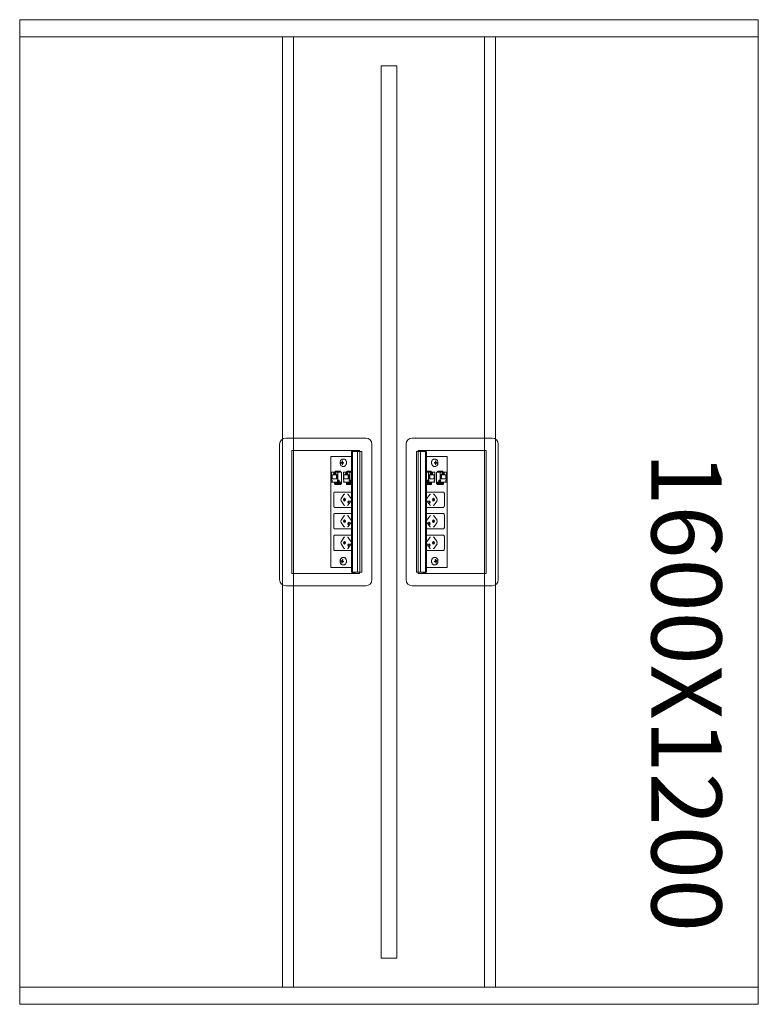
# Model space of a CAD drawing. Units: millimetres. Extents: x 19593 to 131363, y 150141 to 163763.
# Drawn here: x 57393 to 58593, y 151791 to 153391 of the extents above; entities that cross this region are included whole.
import ezdxf

# ---------------------------------------------------------------- set-up
doc = ezdxf.new("R2010")
doc.units = ezdxf.units.MM
doc.header["$LTSCALE"] = 0.15
doc.linetypes.add('ACAD_ISO02W100', pattern=[15, 12, -3])
for name, color, linetype, lineweight in [('contorno', 3, 'Continuous', 13), ('texto', 52, 'Continuous', 5), ('tracejado', 2, 'ACAD_ISO02W100', 5), ('veio', 1, 'Continuous', 5)]:
    doc.layers.add(name, color=color, linetype=linetype, lineweight=lineweight)
doc.styles.get("Standard").update_dxf_attribs({"font": 'arial.ttf'})

# ---------------------------------------------------------------- blocks, each defined once
blk = doc.blocks.new('PL11612')
at = {"layer": 'contorno'}
for points in [[(-313.9, -2144.9), (886.1, -2144.9), (886.1, -544.9), (-313.9, -544.9)], [(273.6, -2069.9), (298.6, -2069.9), (298.6, -619.9), (273.6, -619.9)]]:
    blk.add_lwpolyline(points, close=True, dxfattribs=at)
at = {"layer": 'tracejado'}
for p, q in [((-313.9, -572.9), (886.1, -572.9)), ((-313.9, -2116.9), (886.1, -2116.9))]:
    blk.add_line(p, q, dxfattribs=at)
for points in [[(113.1, -2116.9), (131.1, -2116.9), (131.1, -572.9), (113.1, -572.9)], [(459.1, -2116.9), (441.1, -2116.9), (441.1, -572.9), (459.1, -572.9)]]:
    blk.add_lwpolyline(points, close=True, dxfattribs=at)
at = {"layer": 'veio'}
for p, q in [((248.4, -1224.8), (118.4, -1224.8)), ((323.7, -1224.8), (453.7, -1224.8)), ((108.4, -1234.8), (108.4, -1454.8)), ((128.4, -1244.8), (128.4, -1444.8)), ((238.4, -1244.8), (128.4, -1244.8)), ((225, -1246.8), (226.5, -1246.8)), ((225, -1246.8), (225, -1442.8)), ((225.4, -1246.8), (225.4, -1442.8)), ((226.4, -1246.8), (226.4, -1442.8)), ((226.5, -1244.8), (226.5, -1443.9)), ((226.7, -1246.8), (241.7, -1246.8)), ((226.7, -1246.8), (226.7, -1442.8)), ((226.8, -1246.8), (226.8, -1442.8)), ((230.5, -1244.8), (230.5, -1246.8)), ((234.8, -1246.8), (234.8, -1442.8)), ((238.4, -1246.8), (238.4, -1244.8)), ((238.6, -1246.8), (238.6, -1442.8)), ((238.7, -1246.8), (238.7, -1442.8)), ((241.7, -1246.8), (241.7, -1442.8)), ((258.4, -1454.8), (258.4, -1234.8)), ((313.7, -1454.8), (313.7, -1234.8)), ((345.5, -1246.8), (330.5, -1246.8)), ((330.5, -1246.8), (330.5, -1442.8)), ((333.5, -1246.8), (333.5, -1442.8)), ((333.5, -1246.8), (333.5, -1442.8)), ((333.7, -1244.8), (443.7, -1244.8)), ((333.7, -1246.8), (333.7, -1244.8)), ((337.4, -1246.8), (337.4, -1442.8)), ((341.6, -1244.8), (341.6, -1246.8)), ((345.4, -1246.8), (345.4, -1442.8)), ((345.5, -1246.8), (345.5, -1442.8)), ((345.6, -1244.8), (345.6, -1443.9)), ((347.1, -1246.8), (345.6, -1246.8)), ((345.8, -1246.8), (345.8, -1442.8)), ((346.8, -1246.8), (346.8, -1442.8)), ((347.1, -1246.8), (347.1, -1442.8)), ((443.7, -1244.8), (443.7, -1444.8)), ((463.7, -1234.8), (463.7, -1454.8)), ((225, -1254.8), (191.8, -1254.8)), ((191.8, -1254.8), (191.8, -1434.8)), ((210.5, -1261.9), (209.8, -1261.8)), ((209.8, -1263.5), (209.8, -1261.8)), ((209.8, -1261.8), (210.5, -1261.8)), ((210.5, -1261.8), (210.5, -1263.5)), ((212.6, -1258.8), (211.2, -1258.8)), ((347.1, -1254.8), (380.4, -1254.8)), ((359.5, -1258.8), (361, -1258.8)), ((361.7, -1261.9), (362.4, -1261.8)), ((362.4, -1261.8), (361.7, -1261.8)), ((361.7, -1261.8), (361.7, -1263.5)), ((362.4, -1263.5), (362.4, -1261.8)), ((380.4, -1254.8), (380.4, -1434.8)), ((198.9, -1278.7), (197.9, -1280.3)), ((198.6, -1280.3), (199.6, -1278.7)), ((198.9, -1278.7), (207.4, -1278.7)), ((199.6, -1278.7), (199.6, -1280.3)), ((206.2, -1278.7), (205.2, -1280.3)), ((206.9, -1278.7), (205.9, -1280.3)), ((207.4, -1280.3), (207.4, -1278.7)), ((210.7, -1264.5), (208, -1264.3)), ((208, -1265.3), (208, -1264.3)), ((208, -1264.3), (209.3, -1264.3)), ((210.7, -1265), (208, -1265.3)), ((209.3, -1265.3), (208, -1265.3)), ((209.8, -1267.8), (209.8, -1266)), ((210.5, -1267.7), (209.8, -1267.8)), ((210.5, -1267.8), (209.8, -1267.8)), ((210.5, -1266), (210.5, -1267.8)), ((210.7, -1265), (210.7, -1264.5)), ((210.7, -1264.5), (211.9, -1264.5)), ((211.9, -1265), (210.7, -1265)), ((212.3, -1264.4), (211, -1264.3)), ((212.3, -1265.2), (211, -1265.3)), ((211.1, -1264.3), (212.3, -1264.3)), ((212.3, -1265.3), (211.1, -1265.3)), ((212.6, -1270.8), (211.2, -1270.8)), ((212.3, -1264.3), (212.3, -1265.3)), ((218, -1278.7), (217, -1280.3)), ((217.7, -1280.3), (218.7, -1278.7)), ((218, -1278.7), (225, -1278.7)), ((218.7, -1278.7), (218.7, -1280.3)), ((225, -1279.2), (224.3, -1280.3)), ((354.2, -1278.7), (347.1, -1278.7)), ((347.1, -1279.2), (347.9, -1280.3)), ((353.5, -1278.7), (353.5, -1280.3)), ((354.5, -1280.3), (353.5, -1278.7)), ((354.2, -1278.7), (355.2, -1280.3)), ((359.5, -1270.8), (361, -1270.8)), ((361.1, -1264.3), (359.9, -1264.3)), ((359.9, -1264.3), (359.9, -1265.3)), ((359.9, -1264.4), (361.2, -1264.3)), ((359.9, -1265.2), (361.2, -1265.3)), ((359.9, -1265.3), (361.1, -1265.3)), ((361.5, -1264.5), (360.3, -1264.5)), ((360.3, -1265), (361.5, -1265)), ((361.5, -1264.5), (364.1, -1264.3)), ((361.5, -1265), (361.5, -1264.5)), ((361.5, -1265), (364.1, -1265.3)), ((361.7, -1266), (361.7, -1267.8)), ((361.7, -1267.7), (362.4, -1267.8)), ((361.7, -1267.8), (362.4, -1267.8)), ((362.4, -1267.8), (362.4, -1266)), ((364.1, -1264.3), (362.9, -1264.3)), ((362.9, -1265.3), (364.1, -1265.3)), ((364.1, -1265.3), (364.1, -1264.3)), ((373.3, -1278.7), (364.8, -1278.7)), ((364.8, -1280.3), (364.8, -1278.7)), ((365.3, -1278.7), (366.3, -1280.3)), ((365.9, -1278.7), (366.9, -1280.3)), ((372.6, -1278.7), (372.6, -1280.3)), ((373.6, -1280.3), (372.6, -1278.7)), ((373.3, -1278.7), (374.3, -1280.3)), ((192.8, -1280.3), (208.8, -1280.3)), ((192.8, -1280.3), (192.8, -1293.3)), ((192.8, -1293.3), (193.6, -1293.3)), ((192.8, -1295.7), (192.8, -1296.5)), ((193.6, -1295.7), (192.8, -1295.7)), ((193.6, -1293.3), (193.6, -1295.7)), ((193.8, -1284.3), (202.2, -1284.3)), ((193.8, -1291.1), (193.8, -1284.3)), ((202.2, -1291.1), (193.8, -1291.1)), ((195.7, -1282.8), (200.2, -1282.8)), ((195.7, -1284.3), (195.7, -1282.8)), ((196.6, -1280.7), (199.4, -1280.7)), ((197.4, -1281.5), (196.6, -1280.7)), ((196.6, -1282.8), (196.6, -1280.7)), ((199.4, -1281.5), (197.4, -1281.5)), ((199.4, -1280.7), (199.4, -1282.8)), ((200.2, -1284.3), (200.2, -1282.8)), ((200.8, -1284.3), (200.8, -1291.1)), ((202.2, -1284.3), (202.2, -1291.1)), ((202.4, -1295.7), (202.4, -1293.3)), ((202.4, -1293.3), (204.9, -1293.3)), ((202.4, -1295.7), (204.9, -1295.7)), ((203.1, -1293.3), (203.1, -1280.3)), ((203.1, -1296.5), (203.1, -1295.7)), ((204.2, -1293.3), (204.2, -1295.7)), ((204.9, -1293.3), (204.9, -1295.7)), ((208.8, -1299.3), (208.8, -1280.3)), ((211.9, -1280.3), (225, -1280.3)), ((211.9, -1280.3), (211.9, -1293.3)), ((211.9, -1293.3), (212.6, -1293.3)), ((211.9, -1295.7), (211.9, -1296.5)), ((212.6, -1295.7), (211.9, -1295.7)), ((212.6, -1293.3), (212.6, -1295.7)), ((212.9, -1284.3), (221.3, -1284.3)), ((212.9, -1291.1), (212.9, -1284.3)), ((221.3, -1291.1), (212.9, -1291.1)), ((214.8, -1282.8), (219.3, -1282.8)), ((214.8, -1284.3), (214.8, -1282.8)), ((215.7, -1280.7), (218.5, -1280.7)), ((216.5, -1281.5), (215.7, -1280.7)), ((215.7, -1282.8), (215.7, -1280.7)), ((218.5, -1281.5), (216.5, -1281.5)), ((218.5, -1280.7), (218.5, -1282.8)), ((219.3, -1284.3), (219.3, -1282.8)), ((219.9, -1284.3), (219.9, -1291.1)), ((221.3, -1284.3), (221.3, -1291.1)), ((221.5, -1295.7), (221.5, -1293.3)), ((221.5, -1293.3), (224, -1293.3)), ((221.5, -1295.7), (224, -1295.7)), ((222.2, -1293.3), (222.2, -1280.3)), ((222.2, -1296.5), (222.2, -1295.7)), ((223.3, -1293.3), (223.3, -1295.7)), ((224, -1293.3), (224, -1295.7)), ((225, -1280.3), (225, -1280.3)), ((360.3, -1280.3), (347.1, -1280.3)), ((347.1, -1280.3), (347.2, -1280.3)), ((348.2, -1293.3), (348.2, -1295.7)), ((350.7, -1293.3), (348.2, -1293.3)), ((350.7, -1295.7), (348.2, -1295.7)), ((348.9, -1293.3), (348.9, -1295.7)), ((350, -1293.3), (350, -1280.3)), ((350, -1296.5), (350, -1295.7)), ((350.7, -1295.7), (350.7, -1293.3)), ((359.3, -1284.3), (350.9, -1284.3)), ((350.9, -1284.3), (350.9, -1291.1)), ((350.9, -1291.1), (359.3, -1291.1)), ((352.3, -1284.3), (352.3, -1291.1)), ((357.4, -1282.8), (352.9, -1282.8)), ((352.9, -1284.3), (352.9, -1282.8)), ((353.7, -1280.7), (353.7, -1282.8)), ((356.5, -1280.7), (353.7, -1280.7)), ((353.7, -1281.5), (355.7, -1281.5)), ((355.7, -1281.5), (356.5, -1280.7)), ((356.5, -1282.8), (356.5, -1280.7)), ((357.4, -1284.3), (357.4, -1282.8)), ((359.3, -1291.1), (359.3, -1284.3)), ((360.3, -1293.3), (359.5, -1293.3)), ((359.5, -1293.3), (359.5, -1295.7)), ((359.5, -1295.7), (360.3, -1295.7)), ((360.3, -1280.3), (360.3, -1293.3)), ((360.3, -1295.7), (360.3, -1296.5)), ((363.4, -1299.3), (363.4, -1280.3)), ((379.3, -1280.3), (363.4, -1280.3)), ((367.3, -1293.3), (367.3, -1295.7)), ((369.8, -1293.3), (367.3, -1293.3)), ((369.8, -1295.7), (367.3, -1295.7)), ((368, -1293.3), (368, -1295.7)), ((369.1, -1293.3), (369.1, -1280.3)), ((369.1, -1296.5), (369.1, -1295.7)), ((369.8, -1295.7), (369.8, -1293.3)), ((378.4, -1284.3), (370, -1284.3)), ((370, -1284.3), (370, -1291.1)), ((370, -1291.1), (378.4, -1291.1)), ((371.4, -1284.3), (371.4, -1291.1)), ((376.4, -1282.8), (372, -1282.8)), ((372, -1284.3), (372, -1282.8)), ((372.8, -1280.7), (372.8, -1282.8)), ((375.6, -1280.7), (372.8, -1280.7)), ((372.8, -1281.5), (374.8, -1281.5)), ((374.8, -1281.5), (375.6, -1280.7)), ((375.6, -1282.8), (375.6, -1280.7)), ((376.4, -1284.3), (376.4, -1282.8)), ((378.4, -1291.1), (378.4, -1284.3)), ((379.3, -1293.3), (378.6, -1293.3)), ((378.6, -1293.3), (378.6, -1295.7)), ((378.6, -1295.7), (379.3, -1295.7)), ((379.3, -1280.3), (379.3, -1293.3)), ((379.3, -1295.7), (379.3, -1296.5)), ((192.8, -1296.5), (208.8, -1296.5)), ((197.8, -1299.2), (197.8, -1297.7)), ((205.7, -1299.1), (198, -1299.1)), ((198.7, -1300), (198, -1299.5)), ((198.1, -1296.5), (198.1, -1297.7)), ((205.8, -1297.7), (198.1, -1297.7)), ((198.8, -1296.5), (198.8, -1297.7)), ((199.7, -1300.3), (207.4, -1300.3)), ((204.7, -1297.6), (204.7, -1297.3)), ((206.8, -1297.7), (208.8, -1297.9)), ((206.8, -1299.5), (207.5, -1300)), ((208.8, -1299.2), (207.5, -1299.1)), ((207.7, -1299.1), (207.7, -1300.2)), ((207.7, -1299.3), (208.8, -1299.3)), ((211.9, -1296.5), (225, -1296.5)), ((216.9, -1299.2), (216.9, -1297.7)), ((224.9, -1297.7), (217.1, -1297.7)), ((224.8, -1299.1), (217.1, -1299.1)), ((217.8, -1300), (217.1, -1299.5)), ((217.2, -1296.5), (217.2, -1297.7)), ((217.9, -1296.5), (217.9, -1297.7)), ((218.8, -1300.3), (225, -1300.3)), ((223.7, -1297.6), (223.7, -1297.3)), ((360.3, -1296.5), (347.1, -1296.5)), ((353.4, -1300.3), (347.1, -1300.3)), ((347.3, -1297.7), (355, -1297.7)), ((347.4, -1299.1), (355.1, -1299.1)), ((348.4, -1297.6), (348.4, -1297.3)), ((354.3, -1296.5), (354.3, -1297.7)), ((354.4, -1300), (355.1, -1299.5)), ((355, -1296.5), (355, -1297.7)), ((355.3, -1299.2), (355.3, -1297.7)), ((379.3, -1296.5), (363.4, -1296.5)), ((365.4, -1297.7), (363.4, -1297.9)), ((363.4, -1299.2), (364.7, -1299.1)), ((364.5, -1299.3), (363.4, -1299.3)), ((364.5, -1299.1), (364.5, -1300.2)), ((365.4, -1299.5), (364.7, -1300)), ((372.5, -1300.3), (364.8, -1300.3)), ((366.4, -1297.7), (374.1, -1297.7)), ((366.5, -1299.1), (374.2, -1299.1)), ((367.5, -1297.6), (367.5, -1297.3)), ((373.4, -1296.5), (373.4, -1297.7)), ((373.5, -1300), (374.2, -1299.5)), ((374, -1296.5), (374, -1297.7)), ((374.4, -1299.2), (374.4, -1297.7)), ((196.2, -1334.9), (196.2, -1314.9)), ((198.1, -1312.4), (225, -1312.4)), ((208.1, -1323.1), (212.9, -1316.4)), ((212.9, -1333.4), (208.1, -1326.7)), ((224.8, -1323.1), (220, -1316.4)), ((224.8, -1326.7), (220, -1333.4)), ((374, -1312.4), (347.1, -1312.4)), ((347.4, -1323.1), (352.2, -1316.4)), ((347.4, -1326.7), (352.2, -1333.4)), ((364.1, -1323.1), (359.3, -1316.4)), ((359.3, -1333.4), (364.1, -1326.7)), ((376, -1334.9), (376, -1314.9)), ((225, -1337.4), (198.1, -1337.4)), ((347.1, -1337.4), (374, -1337.4)), ((196.2, -1369.9), (196.2, -1349.9)), ((198.1, -1347.4), (225, -1347.4)), ((208.1, -1358.1), (212.9, -1351.4)), ((224.8, -1358.1), (220, -1351.4)), ((374, -1347.4), (347.1, -1347.4)), ((347.4, -1358.1), (352.2, -1351.4)), ((364.1, -1358.1), (359.3, -1351.4)), ((376, -1369.9), (376, -1349.9)), ((225, -1372.4), (198.1, -1372.4)), ((212.9, -1368.4), (208.1, -1361.7)), ((224.8, -1361.7), (220, -1368.4)), ((347.1, -1372.4), (374, -1372.4)), ((347.4, -1361.7), (352.2, -1368.4)), ((359.3, -1368.4), (364.1, -1361.7)), ((196.2, -1404.9), (196.2, -1384.9)), ((198.1, -1382.4), (225, -1382.4)), ((208.1, -1393.1), (212.9, -1386.4)), ((224.8, -1393.1), (220, -1386.4)), ((374, -1382.4), (347.1, -1382.4)), ((347.4, -1393.1), (352.2, -1386.4)), ((364.1, -1393.1), (359.3, -1386.4)), ((376, -1404.9), (376, -1384.9)), ((225, -1407.4), (198.1, -1407.4)), ((212.9, -1403.4), (208.1, -1396.7)), ((224.8, -1396.7), (220, -1403.4)), ((347.1, -1407.4), (374, -1407.4)), ((347.4, -1396.7), (352.2, -1403.4)), ((359.3, -1403.4), (364.1, -1396.7)), ((208, -1424.6), (208.2, -1423.6)), ((208.2, -1423.6), (209.4, -1424)), ((210, -1423.5), (210.3, -1421.8)), ((210.3, -1421.8), (211, -1422)), ((211, -1422), (210.7, -1423.7)), ((212.6, -1418.8), (211.2, -1418.8)), ((359.5, -1418.8), (361, -1418.8)), ((361.9, -1421.8), (361.2, -1422)), ((361.2, -1422), (361.5, -1423.7)), ((362.2, -1423.5), (361.9, -1421.8)), ((364, -1423.6), (362.8, -1424)), ((364.2, -1424.6), (364, -1423.6)), ((191.8, -1434.8), (225, -1434.8)), ((210.7, -1424.4), (208, -1424.6)), ((209.2, -1425), (208, -1424.6)), ((209.3, -1427.6), (209.6, -1425.9)), ((210.1, -1427.5), (209.3, -1427.6)), ((210, -1427.8), (209.3, -1427.6)), ((210.8, -1424.2), (209.5, -1424)), ((210.3, -1426.1), (210, -1427.8)), ((210.7, -1424.4), (210.7, -1424.2)), ((210.9, -1424.4), (210.7, -1424.4)), ((212.3, -1425.4), (210.8, -1425.6)), ((212.1, -1426), (210.9, -1425.6)), ((211.1, -1424.6), (212.3, -1425)), ((212.6, -1430.8), (211.2, -1430.8)), ((212.3, -1425), (212.1, -1426)), ((380.4, -1434.8), (347.1, -1434.8)), ((359.5, -1430.8), (361, -1430.8)), ((361.1, -1424.6), (359.9, -1425)), ((359.9, -1425), (360, -1426)), ((359.9, -1425.4), (361.4, -1425.6)), ((360, -1426), (361.3, -1425.6)), ((361.3, -1424.4), (361.5, -1424.4)), ((361.4, -1424.2), (362.7, -1424)), ((361.5, -1424.4), (361.4, -1424.2)), ((361.5, -1424.4), (364.2, -1424.6)), ((361.9, -1426.1), (362.2, -1427.8)), ((362.1, -1427.5), (362.9, -1427.6)), ((362.2, -1427.8), (362.9, -1427.6)), ((362.9, -1427.6), (362.6, -1425.9)), ((363, -1425), (364.2, -1424.6)), ((128.4, -1444.8), (238.4, -1444.8)), ((225, -1442.8), (226.5, -1442.8)), ((230.5, -1443.9), (226.5, -1443.9)), ((226.7, -1442.8), (241.7, -1442.8)), ((230.5, -1442.8), (230.5, -1443.9)), ((238.4, -1444.8), (238.4, -1442.8)), ((345.5, -1442.8), (330.5, -1442.8)), ((333.7, -1444.8), (333.7, -1442.8)), ((443.7, -1444.8), (333.7, -1444.8)), ((341.6, -1442.8), (341.6, -1443.9)), ((341.6, -1443.9), (345.6, -1443.9)), ((347.1, -1442.8), (345.6, -1442.8)), ((118.4, -1464.8), (248.4, -1464.8)), ((453.7, -1464.8), (323.7, -1464.8))]:
    blk.add_line(p, q, dxfattribs=at)
for centre, start, end in [((118.4, -1234.8), 90, 180), ((248.4, -1234.8), 0, 90), ((323.7, -1234.8), 90, 180), ((453.7, -1234.8), 0, 90), ((118.4, -1454.8), 180, 270), ((248.4, -1454.8), 270, 0), ((323.7, -1454.8), 180, 270), ((453.7, -1454.8), 270, 0)]:
    blk.add_arc(centre, 10, start, end, dxfattribs=at)
at = {"layer": 'veio', "extrusion": (0, 0, -1)}
for centre, major_axis, ratio, start_param, end_param in [((198.6, -1297.7), (0.75, -0.026), 0.034459, 3.141593, 3.926396), ((204.1, -1297.3), (0, -0.75), 0.707107, 3.141593, 4.712389), ((204.1, -1297.3), (0, -0.8), 0.707107, 3.141593, 4.712389), ((204.1, -1297.3), (0, 0.8), 0.707107, 1.570796, 2.065355), ((206.3, -1297.7), (0.75, -0.026), 0.034459, 3.926396, 5.497193), ((207, -1299.1), (0.75, -0.026), 0.034459, -0.785993, 0), ((217.7, -1297.7), (0.75, -0.026), 0.034459, 3.141593, 3.926396), ((223.2, -1297.3), (0, -0.75), 0.707107, 3.141593, 4.712389), ((223.2, -1297.3), (0, -0.8), 0.707107, 3.141593, 4.712389), ((223.2, -1297.3), (0, 0.8), 0.707107, 1.570796, 2.065355), ((225.4, -1297.7), (0.75, -0.026), 0.034459, 3.926396, 4.244941), ((209.4, -1324.9), (0, -2.5), 0.707107, 0.785398, 2.356194), ((214, -1324.9), (0, 2.25), 0.707107, 3.141593, 6.283185), ((214.1, -1318.2), (0, 2.5), 0.707107, -0.785398, 0), ((215.3, -1324.9), (0, -2.25), 0.707107, 0.411517, 2.730076), ((214, -1324.9), (0, -2.25), 0.707107, 3.141593, 6.283185), ((220.8, -1328.9), (0, 2.25), 0.707107, 3.141593, 6.283185), ((222, -1328.9), (0, -2.25), 0.707107, 0.411517, 2.730076), ((220.8, -1328.9), (0, -2.25), 0.707107, 3.141593, 6.283185), ((214.1, -1331.6), (0, -2.5), 0.707107, 0, 0.785398), ((209.4, -1359.9), (0, -2.5), 0.707107, 0.785398, 2.356194), ((214, -1359.9), (0, 2.25), 0.707107, 3.141593, 6.283185), ((214.1, -1353.2), (0, 2.5), 0.707107, -0.785398, 0), ((215.3, -1359.9), (0, -2.25), 0.707107, 0.411517, 2.730076), ((214, -1359.9), (0, -2.25), 0.707107, 3.141593, 6.283185), ((214.1, -1366.6), (0, -2.5), 0.707107, 0, 0.785398), ((220.8, -1363.9), (0, 2.25), 0.707107, 3.141593, 6.283185), ((222, -1363.9), (0, -2.25), 0.707107, 0.411517, 2.730076), ((220.8, -1363.9), (0, -2.25), 0.707107, 3.141593, 6.283185), ((214.1, -1388.2), (0, 2.5), 0.707107, -0.785398, 0), ((209.4, -1394.9), (0, -2.5), 0.707107, 0.785398, 2.356194), ((214, -1394.9), (0, 2.25), 0.707107, 3.141593, 6.283185), ((214.1, -1401.6), (0, -2.5), 0.707107, 0, 0.785398), ((215.3, -1394.9), (0, -2.25), 0.707107, 0.411517, 2.730076), ((214, -1394.9), (0, -2.25), 0.707107, 3.141593, 6.283185), ((220.8, -1398.9), (0, 2.25), 0.707107, 3.141593, 6.283185), ((222, -1398.9), (0, -2.25), 0.707107, 0.411517, 2.730076), ((220.8, -1398.9), (0, -2.25), 0.707107, 3.141593, 6.283185)]:
    blk.add_ellipse(centre, major_axis=major_axis, ratio=ratio, start_param=start_param, end_param=end_param, dxfattribs=at)
at = {"layer": 'veio'}
for centre, major_axis, ratio, start_param, end_param in [((346.8, -1297.7), (-0.75, -0.026), 0.034459, 3.926396, 4.244941), ((349, -1297.3), (0, -0.75), 0.707107, 3.141593, 4.712389), ((349, -1297.3), (0, -0.8), 0.707107, 3.141593, 4.712389), ((349, -1297.3), (0, 0.8), 0.707107, 1.570796, 2.065355), ((354.5, -1297.7), (-0.75, -0.026), 0.034459, 3.141593, 3.926396), ((365.2, -1299.1), (-0.75, -0.026), 0.034459, -0.785993, 0), ((365.9, -1297.7), (-0.75, -0.026), 0.034459, 3.926396, 5.497193), ((368.1, -1297.3), (0, -0.75), 0.707107, 3.141593, 4.712389), ((368.1, -1297.3), (0, -0.8), 0.707107, 3.141593, 4.712389), ((368.1, -1297.3), (0, 0.8), 0.707107, 1.570796, 2.065355), ((373.6, -1297.7), (-0.75, -0.026), 0.034459, 3.141593, 3.926396), ((351.4, -1328.9), (0, -2.25), 0.707107, 3.141593, 6.283185), ((350.1, -1328.9), (0, -2.25), 0.707107, 0.411517, 2.730076), ((351.4, -1328.9), (0, 2.25), 0.707107, 3.141593, 6.283185), ((358.2, -1324.9), (0, -2.25), 0.707107, 3.141593, 6.283185), ((356.9, -1324.9), (0, -2.25), 0.707107, 0.411517, 2.730076), ((358.1, -1318.2), (0, 2.5), 0.707107, -0.785398, 0), ((358.2, -1324.9), (0, 2.25), 0.707107, 3.141593, 6.283185), ((362.8, -1324.9), (0, -2.5), 0.707107, 0.785398, 2.356194), ((358.1, -1331.6), (0, -2.5), 0.707107, 0, 0.785398), ((358.2, -1359.9), (0, -2.25), 0.707107, 3.141593, 6.283185), ((356.9, -1359.9), (0, -2.25), 0.707107, 0.411517, 2.730076), ((358.1, -1353.2), (0, 2.5), 0.707107, -0.785398, 0), ((358.2, -1359.9), (0, 2.25), 0.707107, 3.141593, 6.283185), ((362.8, -1359.9), (0, -2.5), 0.707107, 0.785398, 2.356194), ((351.4, -1363.9), (0, -2.25), 0.707107, 3.141593, 6.283185), ((350.1, -1363.9), (0, -2.25), 0.707107, 0.411517, 2.730076), ((351.4, -1363.9), (0, 2.25), 0.707107, 3.141593, 6.283185), ((358.1, -1366.6), (0, -2.5), 0.707107, 0, 0.785398), ((358.1, -1388.2), (0, 2.5), 0.707107, -0.785398, 0), ((351.4, -1398.9), (0, -2.25), 0.707107, 3.141593, 6.283185), ((350.1, -1398.9), (0, -2.25), 0.707107, 0.411517, 2.730076), ((351.4, -1398.9), (0, 2.25), 0.707107, 3.141593, 6.283185), ((358.2, -1394.9), (0, -2.25), 0.707107, 3.141593, 6.283185), ((356.9, -1394.9), (0, -2.25), 0.707107, 0.411517, 2.730076), ((358.1, -1401.6), (0, -2.5), 0.707107, 0, 0.785398), ((358.2, -1394.9), (0, 2.25), 0.707107, 3.141593, 6.283185), ((362.8, -1394.9), (0, -2.5), 0.707107, 0.785398, 2.356194)]:
    blk.add_ellipse(centre, major_axis=major_axis, ratio=ratio, start_param=start_param, end_param=end_param, dxfattribs=at)
for points, knots in [([(211.2, -1258.8), (210.8, -1258.8), (210.3, -1258.9), (209.4, -1259.2), (209, -1259.5), (208.2, -1260.2), (207.8, -1260.6), (207.2, -1261.6), (207, -1262.1), (206.7, -1263.4), (206.6, -1264), (206.5, -1265.3), (206.6, -1266), (206.9, -1267.2), (207.1, -1267.8), (207.8, -1268.9), (208.1, -1269.4), (209, -1270.1), (209.5, -1270.4), (210.4, -1270.7), (210.8, -1270.8), (211.2, -1270.8)], [0, 0, 0, 0, 0.263879, 0.263879, 0.54239, 0.54239, 0.855195, 0.855195, 1.196874, 1.196874, 1.54786, 1.54786, 1.899647, 1.899647, 2.250936, 2.250936, 2.594461, 2.594461, 2.907852, 2.907852, 3.141593, 3.141593, 3.141593, 3.141593]), ([(212.6, -1258.8), (213.1, -1258.8), (213.6, -1258.9), (214.4, -1259.3), (214.8, -1259.5), (215.6, -1260.3), (215.9, -1260.7), (216.5, -1261.8), (216.7, -1262.3), (217, -1263.6), (217, -1264.2), (217, -1265.5), (216.9, -1266.1), (216.6, -1267.4), (216.4, -1267.9), (215.8, -1269), (215.5, -1269.4), (214.7, -1270.1), (214.2, -1270.4), (213.4, -1270.7), (213, -1270.8), (212.6, -1270.8)], [0, 0, 0, 0, 0.296408, 0.296408, 0.602384, 0.602384, 0.923948, 0.923948, 1.252729, 1.252729, 1.582618, 1.582618, 1.912423, 1.912423, 2.242309, 2.242309, 2.57084, 2.57084, 2.891125, 2.891125, 3.141593, 3.141593, 3.141593, 3.141593]), ([(359.5, -1258.8), (359.1, -1258.8), (358.6, -1258.9), (357.8, -1259.3), (357.4, -1259.5), (356.6, -1260.3), (356.3, -1260.7), (355.7, -1261.8), (355.5, -1262.3), (355.2, -1263.6), (355.2, -1264.2), (355.2, -1265.5), (355.2, -1266.1), (355.6, -1267.4), (355.8, -1267.9), (356.4, -1269), (356.7, -1269.4), (357.5, -1270.1), (357.9, -1270.4), (358.8, -1270.7), (359.2, -1270.8), (359.5, -1270.8)], [0, 0, 0, 0, 0.296408, 0.296408, 0.602384, 0.602384, 0.923948, 0.923948, 1.252729, 1.252729, 1.582618, 1.582618, 1.912423, 1.912423, 2.242309, 2.242309, 2.57084, 2.57084, 2.891125, 2.891125, 3.141593, 3.141593, 3.141593, 3.141593]), ([(361, -1258.8), (361.4, -1258.8), (361.9, -1258.9), (362.8, -1259.2), (363.2, -1259.5), (364, -1260.2), (364.4, -1260.6), (365, -1261.6), (365.2, -1262.1), (365.5, -1263.4), (365.6, -1264), (365.7, -1265.3), (365.6, -1266), (365.3, -1267.2), (365.1, -1267.8), (364.4, -1268.9), (364.1, -1269.4), (363.2, -1270.1), (362.7, -1270.4), (361.8, -1270.7), (361.4, -1270.8), (361, -1270.8)], [0, 0, 0, 0, 0.263879, 0.263879, 0.54239, 0.54239, 0.855195, 0.855195, 1.196874, 1.196874, 1.54786, 1.54786, 1.899647, 1.899647, 2.250936, 2.250936, 2.594461, 2.594461, 2.907852, 2.907852, 3.141593, 3.141593, 3.141593, 3.141593]), ([(198.1, -1312.4), (198, -1312.4), (197.8, -1312.4), (197.4, -1312.6), (197.2, -1312.7), (196.9, -1313), (196.8, -1313.2), (196.5, -1313.6), (196.4, -1313.8), (196.3, -1314.3), (196.2, -1314.6), (196.2, -1314.9)], [0, 0, 0, 0, 0.702423, 0.702423, 1.401351, 1.401351, 2.150273, 2.150273, 2.948745, 2.948745, 3.809163, 3.809163, 3.809163, 3.809163]), ([(218.9, -1315.7), (219.1, -1315.7), (219.3, -1315.8), (219.7, -1316), (219.9, -1316.2), (220, -1316.4)], [0, 0, 0, 0, 1.055441, 1.055441, 2.006165, 2.006165, 2.006165, 2.006165]), ([(225, -1326.2), (225, -1326.4), (224.9, -1326.5), (224.8, -1326.7), (224.8, -1326.7), (224.8, -1326.7)], [3.4429075, 3.4429075, 3.4429075, 3.4429075, 3.9308223, 3.9308223, 4.1161847, 4.1161847, 4.1161847, 4.1161847]), ([(347.1, -1326.2), (347.2, -1326.4), (347.3, -1326.5), (347.4, -1326.7), (347.4, -1326.7), (347.4, -1326.7)], [3.4429075, 3.4429075, 3.4429075, 3.4429075, 3.9308223, 3.9308223, 4.1161847, 4.1161847, 4.1161847, 4.1161847]), ([(353.3, -1315.7), (353.1, -1315.7), (352.9, -1315.8), (352.5, -1316), (352.3, -1316.2), (352.2, -1316.4)], [0, 0, 0, 0, 1.055441, 1.055441, 2.006165, 2.006165, 2.006165, 2.006165]), ([(374, -1312.4), (374.2, -1312.4), (374.4, -1312.4), (374.8, -1312.6), (375, -1312.7), (375.3, -1313), (375.4, -1313.2), (375.7, -1313.6), (375.8, -1313.8), (375.9, -1314.3), (376, -1314.6), (376, -1314.9)], [0, 0, 0, 0, 0.702423, 0.702423, 1.401351, 1.401351, 2.150273, 2.150273, 2.948745, 2.948745, 3.809163, 3.809163, 3.809163, 3.809163]), ([(196.2, -1334.9), (196.2, -1335.2), (196.3, -1335.5), (196.4, -1336), (196.5, -1336.2), (196.8, -1336.7), (196.9, -1336.8), (197.3, -1337.1), (197.5, -1337.3), (197.8, -1337.4), (198, -1337.4), (198.1, -1337.4)], [0, 0, 0, 0, 0.822423, 0.822423, 1.631343, 1.631343, 2.444673, 2.444673, 3.24229, 3.24229, 3.808838, 3.808838, 3.808838, 3.808838]), ([(220, -1333.4), (219.9, -1333.6), (219.8, -1333.8), (219.5, -1334), (219.3, -1334), (219.1, -1334.1), (219, -1334.1), (218.9, -1334.1)], [0, 0, 0, 0, 0.79365, 0.79365, 1.587174, 1.587174, 2.011124, 2.011124, 2.011124, 2.011124]), ([(352.2, -1333.4), (352.3, -1333.6), (352.4, -1333.8), (352.7, -1334), (352.9, -1334), (353.1, -1334.1), (353.2, -1334.1), (353.3, -1334.1)], [0, 0, 0, 0, 0.79365, 0.79365, 1.587174, 1.587174, 2.011124, 2.011124, 2.011124, 2.011124]), ([(376, -1334.9), (376, -1335.2), (375.9, -1335.5), (375.8, -1336), (375.7, -1336.2), (375.4, -1336.7), (375.3, -1336.8), (374.9, -1337.1), (374.7, -1337.3), (374.4, -1337.4), (374.2, -1337.4), (374, -1337.4)], [0, 0, 0, 0, 0.822423, 0.822423, 1.631343, 1.631343, 2.444673, 2.444673, 3.24229, 3.24229, 3.808838, 3.808838, 3.808838, 3.808838]), ([(198.1, -1347.4), (198, -1347.4), (197.8, -1347.4), (197.4, -1347.6), (197.2, -1347.7), (196.9, -1348), (196.8, -1348.2), (196.5, -1348.6), (196.4, -1348.8), (196.3, -1349.3), (196.2, -1349.6), (196.2, -1349.9)], [0, 0, 0, 0, 0.702423, 0.702423, 1.401351, 1.401351, 2.150273, 2.150273, 2.948745, 2.948745, 3.809163, 3.809163, 3.809163, 3.809163]), ([(218.9, -1350.7), (219.1, -1350.7), (219.3, -1350.8), (219.7, -1351), (219.9, -1351.2), (220, -1351.4)], [0, 0, 0, 0, 1.055441, 1.055441, 2.006165, 2.006165, 2.006165, 2.006165]), ([(353.3, -1350.7), (353.1, -1350.7), (352.9, -1350.8), (352.5, -1351), (352.3, -1351.2), (352.2, -1351.4)], [0, 0, 0, 0, 1.055441, 1.055441, 2.006165, 2.006165, 2.006165, 2.006165]), ([(374, -1347.4), (374.2, -1347.4), (374.4, -1347.4), (374.8, -1347.6), (375, -1347.7), (375.3, -1348), (375.4, -1348.2), (375.7, -1348.6), (375.8, -1348.8), (375.9, -1349.3), (376, -1349.6), (376, -1349.9)], [0, 0, 0, 0, 0.702423, 0.702423, 1.401351, 1.401351, 2.150273, 2.150273, 2.948745, 2.948745, 3.809163, 3.809163, 3.809163, 3.809163]), ([(196.2, -1369.9), (196.2, -1370.2), (196.3, -1370.5), (196.4, -1371), (196.5, -1371.2), (196.8, -1371.7), (196.9, -1371.8), (197.3, -1372.1), (197.5, -1372.3), (197.8, -1372.4), (198, -1372.4), (198.1, -1372.4)], [0, 0, 0, 0, 0.822423, 0.822423, 1.631343, 1.631343, 2.444673, 2.444673, 3.24229, 3.24229, 3.808838, 3.808838, 3.808838, 3.808838]), ([(220, -1368.4), (219.9, -1368.6), (219.8, -1368.8), (219.5, -1369), (219.3, -1369), (219.1, -1369.1), (219, -1369.1), (218.9, -1369.1)], [0, 0, 0, 0, 0.79365, 0.79365, 1.587174, 1.587174, 2.011124, 2.011124, 2.011124, 2.011124]), ([(225, -1361.2), (225, -1361.4), (224.9, -1361.5), (224.8, -1361.7), (224.8, -1361.7), (224.8, -1361.7)], [3.4429075, 3.4429075, 3.4429075, 3.4429075, 3.9308223, 3.9308223, 4.1161847, 4.1161847, 4.1161847, 4.1161847]), ([(347.1, -1361.2), (347.2, -1361.4), (347.3, -1361.5), (347.4, -1361.7), (347.4, -1361.7), (347.4, -1361.7)], [3.4429075, 3.4429075, 3.4429075, 3.4429075, 3.9308223, 3.9308223, 4.1161847, 4.1161847, 4.1161847, 4.1161847]), ([(352.2, -1368.4), (352.3, -1368.6), (352.4, -1368.8), (352.7, -1369), (352.9, -1369), (353.1, -1369.1), (353.2, -1369.1), (353.3, -1369.1)], [0, 0, 0, 0, 0.79365, 0.79365, 1.587174, 1.587174, 2.011124, 2.011124, 2.011124, 2.011124]), ([(376, -1369.9), (376, -1370.2), (375.9, -1370.5), (375.8, -1371), (375.7, -1371.2), (375.4, -1371.7), (375.3, -1371.8), (374.9, -1372.1), (374.7, -1372.3), (374.4, -1372.4), (374.2, -1372.4), (374, -1372.4)], [0, 0, 0, 0, 0.822423, 0.822423, 1.631343, 1.631343, 2.444673, 2.444673, 3.24229, 3.24229, 3.808838, 3.808838, 3.808838, 3.808838]), ([(198.1, -1382.4), (198, -1382.4), (197.8, -1382.4), (197.4, -1382.6), (197.2, -1382.7), (196.9, -1383), (196.8, -1383.2), (196.5, -1383.6), (196.4, -1383.8), (196.3, -1384.3), (196.2, -1384.6), (196.2, -1384.9)], [0, 0, 0, 0, 0.702423, 0.702423, 1.401351, 1.401351, 2.150273, 2.150273, 2.948745, 2.948745, 3.809163, 3.809163, 3.809163, 3.809163]), ([(218.9, -1385.7), (219.1, -1385.7), (219.3, -1385.8), (219.7, -1386), (219.9, -1386.2), (220, -1386.4)], [0, 0, 0, 0, 1.055441, 1.055441, 2.006165, 2.006165, 2.006165, 2.006165]), ([(353.3, -1385.7), (353.1, -1385.7), (352.9, -1385.8), (352.5, -1386), (352.3, -1386.2), (352.2, -1386.4)], [0, 0, 0, 0, 1.055441, 1.055441, 2.006165, 2.006165, 2.006165, 2.006165]), ([(374, -1382.4), (374.2, -1382.4), (374.4, -1382.4), (374.8, -1382.6), (375, -1382.7), (375.3, -1383), (375.4, -1383.2), (375.7, -1383.6), (375.8, -1383.8), (375.9, -1384.3), (376, -1384.6), (376, -1384.9)], [0, 0, 0, 0, 0.702423, 0.702423, 1.401351, 1.401351, 2.150273, 2.150273, 2.948745, 2.948745, 3.809163, 3.809163, 3.809163, 3.809163]), ([(196.2, -1404.9), (196.2, -1405.2), (196.3, -1405.5), (196.4, -1406), (196.5, -1406.2), (196.8, -1406.7), (196.9, -1406.8), (197.3, -1407.1), (197.5, -1407.3), (197.8, -1407.4), (198, -1407.4), (198.1, -1407.4)], [0, 0, 0, 0, 0.822423, 0.822423, 1.631343, 1.631343, 2.444673, 2.444673, 3.24229, 3.24229, 3.808838, 3.808838, 3.808838, 3.808838]), ([(220, -1403.4), (219.9, -1403.6), (219.8, -1403.8), (219.5, -1404), (219.3, -1404), (219.1, -1404.1), (219, -1404.1), (218.9, -1404.1)], [0, 0, 0, 0, 0.79365, 0.79365, 1.587174, 1.587174, 2.011124, 2.011124, 2.011124, 2.011124]), ([(225, -1396.2), (225, -1396.4), (224.9, -1396.5), (224.8, -1396.7), (224.8, -1396.7), (224.8, -1396.7)], [3.4429075, 3.4429075, 3.4429075, 3.4429075, 3.9308223, 3.9308223, 4.1161847, 4.1161847, 4.1161847, 4.1161847]), ([(347.1, -1396.2), (347.2, -1396.4), (347.3, -1396.5), (347.4, -1396.7), (347.4, -1396.7), (347.4, -1396.7)], [3.4429075, 3.4429075, 3.4429075, 3.4429075, 3.9308223, 3.9308223, 4.1161847, 4.1161847, 4.1161847, 4.1161847]), ([(352.2, -1403.4), (352.3, -1403.6), (352.4, -1403.8), (352.7, -1404), (352.9, -1404), (353.1, -1404.1), (353.2, -1404.1), (353.3, -1404.1)], [0, 0, 0, 0, 0.79365, 0.79365, 1.587174, 1.587174, 2.011124, 2.011124, 2.011124, 2.011124]), ([(376, -1404.9), (376, -1405.2), (375.9, -1405.5), (375.8, -1406), (375.7, -1406.2), (375.4, -1406.7), (375.3, -1406.8), (374.9, -1407.1), (374.7, -1407.3), (374.4, -1407.4), (374.2, -1407.4), (374, -1407.4)], [0, 0, 0, 0, 0.822423, 0.822423, 1.631343, 1.631343, 2.444673, 2.444673, 3.24229, 3.24229, 3.808838, 3.808838, 3.808838, 3.808838]), ([(206.7, -1423.5), (206.6, -1424.1), (206.5, -1424.8), (206.6, -1426.1), (206.8, -1426.7), (207.2, -1427.9), (207.5, -1428.5), (208.2, -1429.4), (208.6, -1429.8), (209.6, -1430.4), (210, -1430.6), (210.8, -1430.8), (211, -1430.8), (211.2, -1430.8)], [1.328789, 1.328789, 1.328789, 1.328789, 1.680407, 1.680407, 2.032177, 2.032177, 2.382181, 2.382181, 2.717431, 2.717431, 3.015082, 3.015082, 3.141593, 3.141593, 3.141593, 3.141593]), ([(211.2, -1418.8), (210.8, -1418.8), (210.3, -1418.9), (209.4, -1419.2), (209, -1419.5), (208.3, -1420.1), (208, -1420.4), (207.5, -1421.2), (207.2, -1421.6), (206.9, -1422.5), (206.8, -1423), (206.7, -1423.4), (206.7, -1423.5), (206.7, -1423.5)], [6.283185, 6.283185, 6.283185, 6.283185, 6.547064, 6.547064, 6.812822, 6.812822, 7.07858, 7.07858, 7.344338, 7.344338, 7.610096, 7.610096, 7.611975, 7.611975, 7.611975, 7.611975]), ([(212.6, -1418.8), (213.1, -1418.8), (213.6, -1418.9), (214.4, -1419.3), (214.8, -1419.5), (215.6, -1420.3), (215.9, -1420.7), (216.5, -1421.8), (216.7, -1422.3), (217, -1423.6), (217, -1424.2), (217, -1425.3), (217, -1425.8), (216.9, -1426.2)], [0, 0, 0, 0, 0.296408, 0.296408, 0.602384, 0.602384, 0.923948, 0.923948, 1.252729, 1.252729, 1.582618, 1.582618, 1.812803, 1.812803, 1.812803, 1.812803]), ([(359.5, -1418.8), (359.1, -1418.8), (358.6, -1418.9), (357.8, -1419.3), (357.4, -1419.5), (356.6, -1420.3), (356.3, -1420.7), (355.7, -1421.8), (355.5, -1422.3), (355.2, -1423.6), (355.2, -1424.2), (355.2, -1425.3), (355.2, -1425.8), (355.3, -1426.2)], [0, 0, 0, 0, 0.296408, 0.296408, 0.602384, 0.602384, 0.923948, 0.923948, 1.252729, 1.252729, 1.582618, 1.582618, 1.812803, 1.812803, 1.812803, 1.812803]), ([(361, -1418.8), (361.4, -1418.8), (361.9, -1418.9), (362.8, -1419.2), (363.2, -1419.5), (363.9, -1420.1), (364.2, -1420.4), (364.7, -1421.2), (365, -1421.6), (365.3, -1422.5), (365.4, -1423), (365.5, -1423.4), (365.5, -1423.5), (365.5, -1423.5)], [6.283185, 6.283185, 6.283185, 6.283185, 6.547064, 6.547064, 6.812822, 6.812822, 7.07858, 7.07858, 7.344338, 7.344338, 7.610096, 7.610096, 7.611975, 7.611975, 7.611975, 7.611975]), ([(365.5, -1423.5), (365.6, -1424.1), (365.7, -1424.8), (365.6, -1426.1), (365.4, -1426.7), (365, -1427.9), (364.7, -1428.5), (364, -1429.4), (363.6, -1429.8), (362.6, -1430.4), (362.1, -1430.6), (361.4, -1430.8), (361.2, -1430.8), (361, -1430.8)], [1.328789, 1.328789, 1.328789, 1.328789, 1.680407, 1.680407, 2.032177, 2.032177, 2.382181, 2.382181, 2.717431, 2.717431, 3.015082, 3.015082, 3.141593, 3.141593, 3.141593, 3.141593]), ([(216.9, -1426.2), (216.8, -1426.7), (216.7, -1427.2), (216.3, -1428.1), (216.1, -1428.5), (215.6, -1429.3), (215.3, -1429.6), (214.6, -1430.2), (214.2, -1430.4), (213.5, -1430.7), (213.1, -1430.8), (212.6, -1430.8)], [1.812803, 1.812803, 1.812803, 1.812803, 2.078561, 2.078561, 2.344319, 2.344319, 2.610077, 2.610077, 2.875835, 2.875835, 3.141593, 3.141593, 3.141593, 3.141593]), ([(355.3, -1426.2), (355.4, -1426.7), (355.5, -1427.2), (355.9, -1428.1), (356.1, -1428.5), (356.6, -1429.3), (356.9, -1429.6), (357.6, -1430.2), (358, -1430.4), (358.7, -1430.7), (359.1, -1430.8), (359.5, -1430.8)], [1.812803, 1.812803, 1.812803, 1.812803, 2.078561, 2.078561, 2.344319, 2.344319, 2.610077, 2.610077, 2.875835, 2.875835, 3.141593, 3.141593, 3.141593, 3.141593])]:
    blk.add_open_spline(points, degree=3, knots=knots, dxfattribs=at)
for points, weights in [([(209.8, -1263.5), (209.8, -1264), (209.6, -1264.3), (209.3, -1264.3)], [1, 0.805883381389, 0.805883381389, 1]), ([(211.1, -1264.3), (210.7, -1264.3), (210.5, -1264), (210.5, -1263.5)], [1, 0.805883381389, 0.805883381389, 1]), ([(361.1, -1264.3), (361.5, -1264.3), (361.7, -1264), (361.7, -1263.5)], [1, 0.805883381389, 0.805883381389, 1]), ([(362.4, -1263.5), (362.4, -1264), (362.6, -1264.3), (362.9, -1264.3)], [1, 0.805883381389, 0.805883381389, 1]), ([(209.3, -1265.3), (209.6, -1265.3), (209.8, -1265.6), (209.8, -1266)], [1, 0.805883381389, 0.805883381389, 1]), ([(210.5, -1266), (210.5, -1265.6), (210.7, -1265.3), (211.1, -1265.3)], [1, 0.805883381389, 0.805883381389, 1]), ([(211.9, -1264.5), (212, -1264.5), (212.1, -1264.5), (212.2, -1264.4)], [1, 0.928220920815, 0.882983805144, 0.864288652987]), ([(212.2, -1265.2), (212.1, -1265.1), (212, -1265), (211.9, -1265)], [0.864288652987, 0.882983805144, 0.928220920815, 1]), ([(360.3, -1264.5), (360.2, -1264.5), (360.1, -1264.5), (360, -1264.4)], [1, 0.928220920815, 0.882983805144, 0.864288652987]), ([(360, -1265.2), (360.1, -1265.1), (360.2, -1265), (360.3, -1265)], [0.864288652987, 0.882983805144, 0.928220920815, 1]), ([(361.7, -1266), (361.7, -1265.6), (361.5, -1265.3), (361.1, -1265.3)], [1, 0.805883381389, 0.805883381389, 1]), ([(362.9, -1265.3), (362.6, -1265.3), (362.4, -1265.6), (362.4, -1266)], [1, 0.805883381389, 0.805883381389, 1]), ([(198, -1299.5), (197.7, -1299.3), (197.7, -1299.1), (198, -1299.1)], [1, 0.804737854124, 0.804737854124, 1]), ([(199.7, -1300.3), (199.4, -1300.3), (199, -1300.2), (198.7, -1300)], [1, 0.804737854124, 0.804737854124, 1]), ([(205.7, -1299.1), (206, -1299.1), (206.5, -1299.3), (206.8, -1299.5)], [1, 0.804737854124, 0.804737854124, 1]), ([(207.5, -1300), (207.8, -1300.2), (207.8, -1300.3), (207.4, -1300.3)], [1, 0.804737854124, 0.804737854124, 1]), ([(217.1, -1299.5), (216.8, -1299.3), (216.8, -1299.1), (217.1, -1299.1)], [1, 0.804737854124, 0.804737854124, 1]), ([(218.8, -1300.3), (218.5, -1300.3), (218.1, -1300.2), (217.8, -1300)], [1, 0.804737854124, 0.804737854124, 1]), ([(224.8, -1299.1), (224.9, -1299.1), (225, -1299.1), (225, -1299.1)], [1, 0.949506405566, 0.912070145247, 0.887691219045]), ([(347.4, -1299.1), (347.3, -1299.1), (347.2, -1299.1), (347.1, -1299.1)], [1, 0.949506405566, 0.912070145247, 0.887691219045]), ([(353.4, -1300.3), (353.7, -1300.3), (354.1, -1300.2), (354.4, -1300)], [1, 0.804737854124, 0.804737854124, 1]), ([(355.1, -1299.5), (355.4, -1299.3), (355.4, -1299.1), (355.1, -1299.1)], [1, 0.804737854124, 0.804737854124, 1]), ([(364.7, -1300), (364.4, -1300.2), (364.4, -1300.3), (364.8, -1300.3)], [1, 0.804737854124, 0.804737854124, 1]), ([(366.5, -1299.1), (366.2, -1299.1), (365.7, -1299.3), (365.4, -1299.5)], [1, 0.804737854124, 0.804737854124, 1]), ([(372.5, -1300.3), (372.8, -1300.3), (373.2, -1300.2), (373.5, -1300)], [1, 0.804737854124, 0.804737854124, 1]), ([(374.2, -1299.5), (374.5, -1299.3), (374.5, -1299.1), (374.2, -1299.1)], [1, 0.804737854124, 0.804737854124, 1]), ([(210, -1423.5), (210, -1423.9), (209.7, -1424.1), (209.4, -1424)], [1, 0.805883381389, 0.805883381389, 1]), ([(211.1, -1424.6), (210.8, -1424.5), (210.7, -1424.1), (210.7, -1423.7)], [1, 0.805883381389, 0.805883381389, 1]), ([(361.1, -1424.6), (361.4, -1424.5), (361.5, -1424.1), (361.5, -1423.7)], [1, 0.805883381389, 0.805883381389, 1]), ([(362.2, -1423.5), (362.2, -1423.9), (362.5, -1424.1), (362.8, -1424)], [1, 0.805883381389, 0.805883381389, 1]), ([(209.2, -1425), (209.5, -1425.1), (209.7, -1425.5), (209.6, -1425.9)], [1, 0.805883381389, 0.805883381389, 1]), ([(210.3, -1426.1), (210.4, -1425.7), (210.6, -1425.5), (210.9, -1425.6)], [1, 0.805883381389, 0.805883381389, 1]), ([(212.3, -1425.2), (212.2, -1425.1), (212.2, -1425), (212.1, -1425)], [0.859668462123, 0.849249748885, 0.854320634986, 0.874881120427]), ([(359.9, -1425.2), (359.9, -1425.1), (360, -1425), (360.1, -1425)], [0.859668462123, 0.849249748885, 0.854320634986, 0.874881120427]), ([(361.9, -1426.1), (361.8, -1425.7), (361.6, -1425.5), (361.3, -1425.6)], [1, 0.805883381389, 0.805883381389, 1]), ([(363, -1425), (362.7, -1425.1), (362.5, -1425.5), (362.6, -1425.9)], [1, 0.805883381389, 0.805883381389, 1])]:
    blk.add_rational_spline(points, weights, degree=3, dxfattribs=at)
for points in [[(224.8, -1323.1), (224.9, -1323.2), (225, -1323.4), (225, -1323.6)], [(347.4, -1323.1), (347.3, -1323.2), (347.2, -1323.4), (347.1, -1323.6)], [(224.8, -1358.1), (224.9, -1358.2), (225, -1358.4), (225, -1358.6)], [(347.4, -1358.1), (347.3, -1358.2), (347.2, -1358.4), (347.1, -1358.6)], [(224.8, -1393.1), (224.9, -1393.2), (225, -1393.4), (225, -1393.6)], [(347.4, -1393.1), (347.3, -1393.2), (347.2, -1393.4), (347.1, -1393.6)]]:
    blk.add_open_spline(points, degree=3, dxfattribs=at)
at = {"layer": 'texto'}
blk.add_text('1600X1200', height=113.96, rotation=270, dxfattribs=at).set_placement((712.5, -1247.9))

msp = doc.modelspace()

# ---------------------------------------------------------------- block references
msp.add_blockref('PL11612', (57706.5, 153935.6))

doc.saveas('drawing.dxf')
